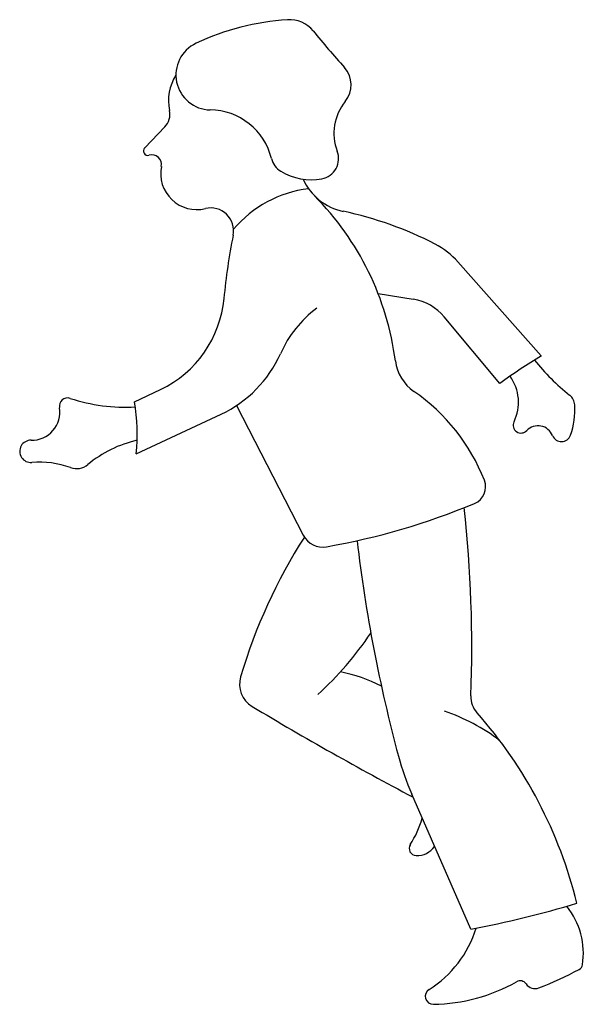
# Model space of a CAD drawing. Extents: x -32 to 28, y -29 to 76.
import ezdxf

# ---------------------------------------------------------------- set-up
doc = ezdxf.new("R2010")
doc.units = 0
doc.header["$MEASUREMENT"] = 0
doc.layers.get('0').update_dxf_attribs({"linetype": 'CONTINUOUS'})

msp = doc.modelspace()

# ---------------------------------------------------------------- linework, layer by layer
for p, q in [((-18.46, 62.67), (-16.3, 64.91)), ((24, 40.39), (15.08, 50.45)), ((6.52, 47.09), (10.29, 46.47)), ((19.55, 37.42), (13.61, 44.56)), ((-19.55, 35.48), (-16.76, 36.81)), ((-8.64, 35.08), (-1.48, 21.19)), ((-19.37, 29.89), (-10.28, 34.16)), ((16.45, -21.01), (10.13, -6.55))]:
    msp.add_line(p, q)
for centre, radius, start, end in [((-1.28, 48.84), 27.62, 93.9429, 115.0112), ((-2.95, 73.13), 3.27, 39.1621, 93.9429), ((80.71, 141.28), 104.64, 219.1622, 221.9804), ((-11.38, 70.48), 3.74, 115.0112, 269.0272), ((0.85, 69.42), 2.79, 320.5663, 41.9804), ((-11.07, 67.76), 4.85, 146.427, 192.8722), ((7.12, 64.26), 5.32, 140.5664, 201.282), ((-17.69, 66.25), 1.93, 315.947, 12.8722), ((-11.56, 59.88), 6.87, 13.8072, 89.0272), ((-18.13, 62.34), 0.469, 135.947, 286.25), ((0.1, 61.53), 2.2, 280.7044, 21.2819), ((-17.7, 60.89), 1.04, 348.606, 106.25), ((-2.76, 62.04), 2.19, 193.8072, 238.6446), ((-12.89, 59.92), 3.86, 168.606, 283.9048), ((-0.65, 65.51), 6.25, 238.6446, 280.7044), ((4.04, 61.82), 6.08, 204.3688, 258.1077), ((0.58, 45.92), 12.47, 96.9317, 139.8046), ((-22.14, 35.87), 30.78, 7.423, 44.7522), ((-11.38, 53.8), 2.44, 348.4884, 103.9048), ((-5.23, 17.82), 38.89, 62.6637, 78.1077), ((51.61, 40.97), 61.84, 168.4884, 174.8226), ((8.72, 44.81), 8.5, 41.5474, 62.6637), ((-21.91, 47.63), 11.99, 295.4514, 354.8226), ((9.4, 41.06), 5.48, 39.6928, 80.6565), ((7.49, 35.53), 12.5, 127.0703, 155.9284), ((-15.81, 45.94), 13.02, 295.1456, 335.9283), ((51.46, -5.62), 53.58, 120.824, 126.5563), ((13.05, 40.46), 4.71, 187.423, 235.2356), ((41.55, 54.52), 23.38, 218.566, 231.613), ((16.78, 35.42), 4.78, 334.1403, 35.7874), ((-26.71, 35), 0.89, 71.8003, 189.728), ((-1.58, 19.38), 20.95, 21.5365, 55.2356), ((26.13, 35.05), 1.46, 3.9285, 51.6129), ((-30.53, 34.34), 2.98, 268.4237, 9.728), ((-20.54, 53.76), 18.86, 251.8002, 273.2681), ((-41.92, 31.96), 22.65, 354.76, 8.9434), ((19.56, 34.6), 8.04, 340.3312, 3.9285), ((21.83, 32.97), 0.838, 154.1403, 316.5798), ((23.65, 31.25), 1.66, 21.4693, 136.5798), ((26.16, 32.24), 1.03, 201.4693, 340.3312), ((-30.65, 30.17), 1.19, 88.4237, 275.2792), ((-16.49, 19.09), 12.58, 102.811, 129.8139), ((-29.67, 19.57), 9.44, 69.7926, 95.2792), ((-25.75, 30.21), 1.89, 249.7926, 309.8139), ((16.12, 26.37), 1.92, 292.7122, 21.5365), ((-11.76, 92.97), 74.12, 279.9216, 292.7122), ((-123.69, 9.07), 140.25, 357.9268, 6.1681), ((0.61, 22.27), 2.35, 207.268, 279.9216), ((48.11, -10.65), 58.72, 147.4051, 163.4928), ((165.27, 39.46), 162.09, 186.6815, 194.9937), ((-24.08, 30.69), 35.9, 312.2904, 326.1843), ((-0.76, -9.98), 16.84, 63.0142, 78.866), ((-5.51, 5.24), 2.8, 163.4928, 239.0546), ((19.07, 3.9), 2.61, 177.9268, 221.4898), ((185.21, 323.35), 373.69, 239.0546, 242.0856), ((6.45, -18.32), 21.88, 53.2579, 70.845), ((-18.97, -29.74), 48.18, 13.829, 41.4898), ((36.52, 4.98), 28.79, 194.9937, 203.6095), ((1.24, -6.26), 10.41, 327.0294, 344.0641), ((10.63, -12.35), 0.775, 147.0294, 267.5822), ((10.69, -10.84), 2.28, 267.5822, 325.489), ((-3.12, 83.71), 106.52, 280.5856, 286.883), ((20.39, -23.6), 8.11, 351.3222, 38.5028), ((5.53, -17.29), 12.05, 302.3762, 342.583), ((27.74, -24.72), 0.675, 298.2156, 351.3222), ((10.19, 7.98), 37.78, 291.0352, 298.2156), ((12.14, -10.33), 18.72, 270.9877, 299.441), ((21.73, -27.32), 0.792, 35.225, 119.441), ((23.33, -26.19), 1.17, 215.225, 291.0352), ((12.44, -28.19), 0.858, 122.3762, 270.9877)]:
    msp.add_arc(centre, radius, start, end)

doc.saveas('drawing.dxf')
